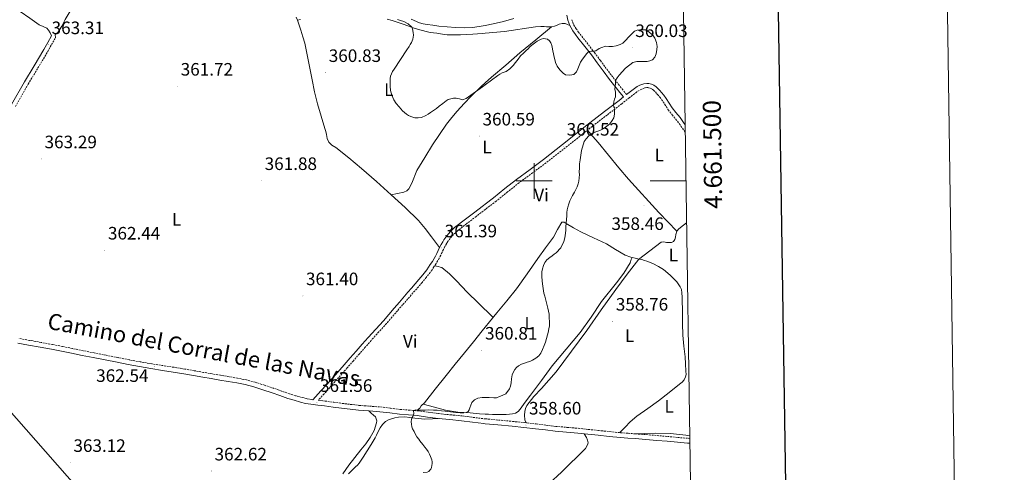
# Model space of a CAD drawing. Units: metres. Extents: x 600764 to 605262, y 4659362 to 4662397.
# Drawn here: x 604714 to 605262, y 4661338 to 4661590 of the extents above; entities that cross this region are included whole.
import ezdxf
from ezdxf.enums import TextEntityAlignment as Align

# ---------------------------------------------------------------- set-up
doc = ezdxf.new("R2010")
doc.units = ezdxf.units.M
doc.header["$MEASUREMENT"] = 0
doc.linetypes.add('TRAZOSX2', pattern=[1.5, 1, -0.5])
for name, color, linetype, lineweight in [('Carátula', 7, 'Continuous', 5), ('Level 21', 19, 'Continuous', 0), ('Level 34', 2, 'Continuous', 0), ('Level 36', 19, 'Continuous', 40), ('Level 37', 92, 'Continuous', 0), ('Level 41', 19, 'Continuous', 0), ('Level 44', 1, 'Continuous', 0), ('Level 5', 36, 'Continuous', 0), ('Level 61', 19, 'Continuous', 0), ('Level 63', 7, 'Continuous', 0), ('Level 7', 1, 'Continuous', 0)]:
    doc.layers.add(name, color=color, linetype=linetype, lineweight=lineweight)
doc.styles.add('Arial', font='ARIAL.TTF', dxfattribs={"height": 0.2})

# ---------------------------------------------------------------- blocks, each defined once
blk = doc.blocks.new('5PATER')
at = {"layer": 'Carátula', "linetype": 'Continuous', "lineweight": 5}
h = blk.add_hatch(color=250, dxfattribs=at)
edge = h.paths.add_edge_path()
edge.add_ellipse((0, 0), major_axis=(-1.33, -1.34), ratio=0.999422, start_angle=0, end_angle=360)

msp = doc.modelspace()

# ---------------------------------------------------------------- linework, layer by layer
at = {"layer": 'Level 21', "color": 19, "linetype": 'Continuous', "lineweight": 0}
for points in [[(605049.86, 4661546.84, 359.61), (605047.8, 4661549.41, 359.77), (605045.73, 4661551.99, 359.93), (605042.08, 4661556.65, 360.06), (605038.5, 4661561.36, 360.01), (605035.2, 4661565.82, 359.92), (605031.92, 4661570.24, 359.84), (605028.22, 4661574.99, 359.77), (605024.47, 4661579.78, 359.71), (605023.06, 4661581.68, 359.68), (605021.69, 4661583.62, 359.65), (605020.62, 4661585.28, 359.55), (605019.88, 4661586.63, 359.47), (605018.87, 4661589.56, 359.32), (605018.27, 4661592.45, 359.18)], [(604643, 4661416.36, 364.63), (604644.28, 4661420.86, 364.86), (604645.94, 4661426.71, 364.89), (604648.2, 4661432.34, 364.9), (604650.93, 4661437.8, 364.88), (604655.25, 4661446.9, 364.79), (604659.62, 4661455.98, 364.72), (604665.32, 4661467.32, 364.73), (604671.22, 4661478.57, 364.75), (604675.25, 4661485.75, 364.78), (604679.49, 4661492.81, 364.8), (604683.13, 4661498.24, 364.65), (604686.71, 4661503.71, 364.44), (604694.38, 4661516.87, 364.13), (604701.96, 4661530.09, 363.84), (604709.06, 4661542.66, 363.61), (604716.18, 4661555.21, 363.45), (604721.65, 4661564.26, 363.4), (604727.05, 4661573.35, 363.42), (604729.17, 4661577.18, 363.44), (604731.29, 4661581, 363.47)], [(605051.56, 4661548.2, 359.61), (605055.88, 4661551.6, 359.41), (605057.44, 4661552.6, 359.4), (605059, 4661553.37, 359.26), (605061.17, 4661554.19, 359.21), (605062.78, 4661554.42, 359.16), (605063.9, 4661554.39, 359.15), (605065.43, 4661554.06, 359.14), (605066.77, 4661553.43, 359.12), (605068.08, 4661552.45, 359.13), (605069.01, 4661551.56, 359.13), (605070.01, 4661550.39, 359.13), (605070.91, 4661549.36, 359.13), (605072.23, 4661547.77, 359.13), (605073.57, 4661546.07, 359.13), (605075.29, 4661543.32, 359), (605076.85, 4661540.8, 358.8), (605079.01, 4661538.15, 358.63), (605081.3, 4661535.31, 358.49), (605083.25, 4661532.6, 358.46), (605084.15, 4661531.36, 358.46)], [(604876.87, 4661378.1, 361.67), (604881.32, 4661382.96, 361.68), (604884.57, 4661386.56, 361.68), (604889.41, 4661392.01, 361.68), (604894.21, 4661397.5, 361.66), (604897.59, 4661401.36, 361.64), (604900.96, 4661405.21, 361.62), (604904.25, 4661408.98, 361.6), (604907.55, 4661412.76, 361.58), (604911.84, 4661417.44, 361.64), (604916.07, 4661422.06, 361.73), (604919.07, 4661425.6, 361.75), (604922.11, 4661429.2, 361.73), (604924.98, 4661432.48, 361.68), (604927.83, 4661435.75, 361.62), (604929.8, 4661438.01, 361.57), (604931.77, 4661440.27, 361.52), (604933.83, 4661442.65, 361.52), (604935.87, 4661445.03, 361.56), (604938.13, 4661447.72, 361.62), (604940.26, 4661450.46, 361.69), (604941.25, 4661451.88, 361.71), (604942.23, 4661453.37, 361.72), (604943.4, 4661455.19, 361.69), (604944.37, 4661456.85, 361.63), (604945.16, 4661458.09, 361.59), (604945.87, 4661459.61, 361.59), (604946.62, 4661461.22, 361.53), (604947.39, 4661462.89, 361.44), (604948.29, 4661464.62, 361.33), (604949.12, 4661466.1, 361.25), (604949.81, 4661467.28, 361.25), (604951.43, 4661469.51, 361.23), (604953.49, 4661471.89, 361.29), (604955.78, 4661474.01, 361.36), (604961.06, 4661478.12, 361.41), (604966.29, 4661482.14, 361.38), (604971.88, 4661486.41, 361.26), (604972.86, 4661487.16, 361.23), (604977.45, 4661490.67, 361.11), (604983.8, 4661495.73, 360.91), (604990.2, 4661500.84, 360.72), (604997.76, 4661506.45, 360.58), (605005.26, 4661512.02, 360.46), (605012.36, 4661517.54, 360.29), (605019.44, 4661523.1, 360.11), (605025.22, 4661527.74, 360.18), (605031.03, 4661532.38, 360.25), (605039.2, 4661538.66, 360.07), (605047.36, 4661544.89, 359.8), (605049.86, 4661546.84, 359.61)], [(604712.5, 4661409.65, 363.76), (604718.53, 4661408.53, 363.63), (604724.94, 4661407.4, 363.59), (604731.34, 4661406.22, 363.55), (604736.86, 4661405.12, 363.44), (604742.37, 4661404, 363.34), (604748.41, 4661402.78, 363.25), (604754.46, 4661401.55, 363.16), (604761.14, 4661400.23, 363.06), (604767.83, 4661398.93, 362.96), (604774.03, 4661397.72, 362.88), (604780.23, 4661396.54, 362.81), (604786.63, 4661395.45, 362.77), (604793.03, 4661394.43, 362.72), (604799.01, 4661393.51, 362.69), (604804.98, 4661392.55, 362.65), (604810.26, 4661391.63, 362.58), (604815.53, 4661390.69, 362.48), (604820.24, 4661389.88, 362.39), (604824.95, 4661389.06, 362.3), (604829.67, 4661388.26, 362.31), (604834.39, 4661387.46, 362.34), (604839.19, 4661386.51, 362.29), (604843.93, 4661385.26, 362.23), (604849.03, 4661383.65, 362.15), (604854.08, 4661381.94, 362.06), (604858.5, 4661380.38, 361.96), (604862.93, 4661378.84, 361.87), (604866.39, 4661377.76, 361.84), (604869.9, 4661376.79, 361.81), (604872.81, 4661376.06, 361.76), (604875.76, 4661375.52, 361.72), (604879.51, 4661375.09, 361.67), (604883.27, 4661374.66, 361.6), (604888.04, 4661374.01, 361.48), (604902.27, 4661372.26, 360.81), (604908.23, 4661371.82, 360.72), (604914.19, 4661371.36, 360.63), (604919.65, 4661370.74, 360.54), (604925.1, 4661370.04, 360.43), (604930.01, 4661369.64, 360.29), (604934.91, 4661369.21, 360.14), (604940.73, 4661368.44, 360.01), (604946.55, 4661367.66, 359.9), (604953.05, 4661367.01, 359.8), (604959.56, 4661366.35, 359.7), (604965.75, 4661365.58, 359.56), (604971.95, 4661364.82, 359.38), (604972.86, 4661364.73, 359.36), (604979.88, 4661364.07, 359.14), (604987.82, 4661363.32, 358.89), (604994.3, 4661362.64, 358.69), (605000.79, 4661361.93, 358.5)], [(605000.79, 4661361.93, 358.5), (605006.31, 4661361.24, 358.39), (605011.85, 4661360.57, 358.29), (605018.09, 4661360.01, 358.16), (605024.34, 4661359.46, 358.03), (605030.02, 4661358.86, 357.85), (605035.7, 4661358.27, 357.6), (605041.89, 4661357.62, 357.13), (605048.08, 4661357, 356.74), (605052.21, 4661356.68, 356.67), (605056.34, 4661356.4, 356.6), (605062.33, 4661355.94, 356.49), (605068.31, 4661355.45, 356.36), (605074.06, 4661354.92, 356.21), (605079.81, 4661354.37, 356.06), (605085.52, 4661353.93, 355.92), (605086.79, 4661353.8, 355.89)]]:
    msp.add_polyline3d(points, dxfattribs=at)
at = {"layer": 'Level 21', "color": 19, "linetype": 'TRAZOSX2', "lineweight": 0}
for points in [[(605051.56, 4661548.2, 359.61), (605049.5, 4661550.77, 359.77), (605047.43, 4661553.34, 359.93), (605043.81, 4661557.98, 360.06), (605040.24, 4661562.66, 360.01), (605036.94, 4661567.11, 359.92), (605033.65, 4661571.56, 359.84), (605029.93, 4661576.33, 359.77), (605026.2, 4661581.09, 359.71), (605024.83, 4661582.95, 359.68), (605023.5, 4661584.83, 359.65), (605022.49, 4661586.39, 359.55), (605021.88, 4661587.51, 359.47), (605020.97, 4661590.14, 359.32)], [(604711.17, 4661541.46, 363.61), (604718.27, 4661553.99, 363.45), (604723.73, 4661563.02, 363.4), (604729.15, 4661572.15, 363.42), (604731.29, 4661576, 363.44), (604733.41, 4661579.83, 363.47)], [(605084.21, 4661527.28, 358.42), (605083.24, 4661528.57, 358.46), (605081.32, 4661531.22, 358.46), (605079.42, 4661533.88, 358.49), (605077.17, 4661536.65, 358.63), (605074.92, 4661539.42, 358.8), (605073.28, 4661542.07, 359), (605071.63, 4661544.7, 359.13), (605070.39, 4661546.28, 359.13), (605069.11, 4661547.82, 359.13), (605068.21, 4661548.84, 359.13), (605067.29, 4661549.93, 359.13), (605066.55, 4661550.64, 359.13), (605065.54, 4661551.39, 359.12), (605064.67, 4661551.8, 359.14), (605063.61, 4661552.02, 359.15), (605062.91, 4661552.05, 359.16), (605061.77, 4661551.88, 359.21), (605059.95, 4661551.19, 359.26), (605058.61, 4661550.53, 359.4), (605057.25, 4661549.66, 359.41), (605053.03, 4661546.34, 359.61), (605048.81, 4661543.01, 359.8), (605040.64, 4661536.78, 360.07), (605032.5, 4661530.51, 360.25), (605026.7, 4661525.89, 360.18), (605020.92, 4661521.25, 360.11), (605013.82, 4661515.67, 360.29), (605006.69, 4661510.13, 360.46), (604999.17, 4661504.55, 360.58), (604991.65, 4661498.96, 360.72), (604985.28, 4661493.88, 360.91), (604978.91, 4661488.8, 361.11), (604973.32, 4661484.53, 361.26), (604972.86, 4661484.18, 361.27), (604967.73, 4661480.26, 361.38), (604962.51, 4661476.24, 361.41), (604957.32, 4661472.2, 361.36), (604955.19, 4661470.24, 361.29), (604953.29, 4661468.04, 361.23), (604951.8, 4661465.99, 361.25), (604951.18, 4661464.92, 361.25), (604950.38, 4661463.5, 361.33), (604949.52, 4661461.84, 361.44), (604948.77, 4661460.22, 361.53), (604948.02, 4661458.61, 361.59), (604947.25, 4661456.95, 361.59), (604946.39, 4661455.61, 361.63), (604945.42, 4661453.95, 361.69), (604944.22, 4661452.08, 361.72), (604943.21, 4661450.55, 361.71), (604942.17, 4661449.06, 361.69), (604939.98, 4661446.23, 361.62), (604937.68, 4661443.49, 361.56), (604935.62, 4661441.1, 361.52), (604933.56, 4661438.72, 361.52), (604931.59, 4661436.46, 361.57), (604929.62, 4661434.19, 361.62), (604926.76, 4661430.92, 361.68), (604923.91, 4661427.65, 361.73), (604920.88, 4661424.07, 361.75), (604917.85, 4661420.5, 361.73), (604913.58, 4661415.84, 361.64), (604909.32, 4661411.18, 361.58), (604906.03, 4661407.42, 361.6), (604902.75, 4661403.65, 361.62), (604899.37, 4661399.79, 361.64), (604895.99, 4661395.94, 361.66), (604891.18, 4661390.44, 361.68), (604886.34, 4661384.98, 361.68), (604883.08, 4661381.37, 361.68), (604879.82, 4661377.76, 361.67), (604883.6, 4661377.34, 361.6), (604888.41, 4661376.67, 361.48), (604893.18, 4661376.02, 361.36), (604902.47, 4661374.95, 360.81), (604908.43, 4661374.5, 360.72), (604914.45, 4661374.04, 360.63), (604919.97, 4661373.41, 360.54), (604925.38, 4661372.72, 360.43), (604930.23, 4661372.32, 360.29), (604935.21, 4661371.89, 360.14), (604941.09, 4661371.11, 360.01), (604946.86, 4661370.34, 359.9), (604953.32, 4661369.69, 359.8), (604959.86, 4661369.03, 359.7), (604966.08, 4661368.25, 359.56), (604972.23, 4661367.5, 359.38), (604972.86, 4661367.44, 359.36), (604980.13, 4661366.75, 359.14), (604988.08, 4661366, 358.89), (604994.59, 4661365.32, 358.69), (605001.1, 4661364.6, 358.5), (605006.64, 4661363.91, 358.39), (605012.13, 4661363.25, 358.29), (605018.33, 4661362.69, 358.16), (605024.6, 4661362.14, 358.03), (605030.3, 4661361.54, 357.85), (605035.98, 4661360.94, 357.6), (605042.16, 4661360.3, 357.13), (605048.31, 4661359.69, 356.74)], [(604876.87, 4661378.1, 361.67), (604876.16, 4661378.18, 361.72), (604873.38, 4661378.7, 361.76), (604870.58, 4661379.4, 361.81), (604867.15, 4661380.34, 361.84), (604863.77, 4661381.39, 361.87), (604859.39, 4661382.92, 361.96), (604854.96, 4661384.48, 362.06), (604849.86, 4661386.2, 362.15), (604844.68, 4661387.84, 362.23), (604839.8, 4661389.13, 362.29), (604834.87, 4661390.11, 362.34), (604830.12, 4661390.92, 362.31), (604825.4, 4661391.72, 362.3), (604820.7, 4661392.53, 362.39), (604815.99, 4661393.34, 362.48), (604810.72, 4661394.28, 362.58), (604805.43, 4661395.21, 362.65), (604799.43, 4661396.16, 362.69), (604793.45, 4661397.09, 362.72), (604787.06, 4661398.11, 362.77), (604780.71, 4661399.19, 362.81), (604774.53, 4661400.36, 362.88), (604768.34, 4661401.57, 362.96), (604761.66, 4661402.87, 363.06), (604754.99, 4661404.19, 363.16), (604748.95, 4661405.41, 363.25), (604742.9, 4661406.64, 363.34), (604737.39, 4661407.76, 363.44), (604731.85, 4661408.86, 363.55), (604725.42, 4661410.05, 363.59), (604719.01, 4661411.18, 363.63), (604712.99, 4661412.3, 363.76)], [(605048.31, 4661359.69, 356.74), (605052.41, 4661359.37, 356.67), (605056.54, 4661359.08, 356.6), (605062.54, 4661358.63, 356.49), (605068.55, 4661358.13, 356.36), (605074.32, 4661357.6, 356.21), (605080.04, 4661357.05, 356.06), (605085.76, 4661356.61, 355.92), (605086.75, 4661356.51, 355.89)]]:
    msp.add_polyline3d(points, dxfattribs=at)
at = {"layer": 'Level 34', "color": 19, "linetype": 'Continuous', "lineweight": 13, "ltscale": 0.5}
msp.add_polyline3d([(604064.15, 4662117.22, 366.22), (604269.51, 4661873.44, 367.27), (604649.81, 4661438.09, 364.88), (604913.35, 4661138.01, 356.4), (605092.08, 4660997.97, 360.86)], dxfattribs=at)
at = {"layer": 'Level 36', "color": 92, "linetype": 'Continuous', "lineweight": 0}
for points in [[(604770.38, 4661626.69, 362.29), (604768.01, 4661626, 362.51), (604765.64, 4661625.31, 362.73), (604763.61, 4661624.23, 362.85), (604761.18, 4661621.56, 362.81), (604758.97, 4661618.6, 362.75), (604753.68, 4661612.43, 362.8), (604748.77, 4661605.99, 362.86), (604743.76, 4661598.06, 363), (604738.93, 4661590.03, 363.15), (604736.95, 4661586.35, 363.17), (604734.82, 4661582.73, 363.18), (604734.1, 4661582.19, 363.2), (604733.25, 4661581.71, 363.23), (604733.41, 4661579.83, 363.47)], [(604731.29, 4661581, 363.47), (604730.48, 4661582.58, 363.5), (604729.67, 4661584.15, 363.53), (604728.71, 4661585.18, 363.56), (604726.6, 4661586.08, 363.6), (604724.47, 4661586.99, 363.64), (604719.18, 4661590.75, 363.68), (604713.8, 4661594.41, 363.69), (604710.51, 4661596.28, 363.72)], [(604867.46, 4661591.37, 361.15), (604868.31, 4661589.69, 361.04), (604869.94, 4661590.06, 360.81)], [(604918.21, 4661590.17, 360.48), (604921, 4661589.53, 360.48), (604927.67, 4661587.21, 360.27), (604932.76, 4661585.4, 360.24), (604935.72, 4661584.42, 360.2), (604942.12, 4661582.82, 359.82), (604945.93, 4661582.31, 359.82), (604949.08, 4661581.86, 359.68), (604951.65, 4661581.5, 359.55), (604955.88, 4661581.45, 359.55), (604958.98, 4661581.45, 359.55), (604962.45, 4661581.62, 359.55), (604965.88, 4661581.8, 359.6), (604971.05, 4661582.2, 359.58), (604972.86, 4661582.36, 359.57), (604983.54, 4661583.3, 359.53), (605000.76, 4661585.96, 359.56), (605003.86, 4661586.15, 359.56), (605005.56, 4661586.06, 359.56), (605007.01, 4661585.96, 359.58), (605009.8, 4661585.98, 359.64), (605011.45, 4661586.34, 359.61), (605012.81, 4661586.84, 359.68), (605014.05, 4661587.32, 359.68), (605015.7, 4661587.86, 359.68), (605017.3, 4661587.82, 359.61), (605019.88, 4661586.63, 359.47)], [(604988.66, 4661590.49, 358.46), (604982.97, 4661588.97, 358.53), (604977.24, 4661587.61, 358.6), (604972.86, 4661586.68, 358.64), (604971.64, 4661586.42, 358.65), (604965.99, 4661585.61, 358.67), (604961.16, 4661585.44, 358.66), (604956.33, 4661585.62, 358.65), (604951.67, 4661585.93, 358.65), (604947.03, 4661586.36, 358.65), (604943.71, 4661586.79, 358.65), (604940.39, 4661587.29, 358.67), (604938.32, 4661587.67, 358.72), (604936.26, 4661588.15, 358.78), (604931.62, 4661590.11, 358.88)], [(604947.39, 4661462.89, 361.44), (604945.16, 4661465.92, 361.46), (604942.92, 4661468.95, 361.48), (604939.45, 4661473.56, 361.52), (604935.7, 4661477.94, 361.56), (604928.21, 4661485.24, 361.58), (604920.47, 4661492.25, 361.55), (604912.23, 4661499.68, 361.45), (604903.93, 4661507.05, 361.34), (604896.87, 4661512.96, 361.31), (604889.62, 4661518.63, 361.36), (604887.4, 4661520.04, 361.5), (604885.67, 4661521.61, 361.5), (604884.87, 4661523.74, 361.53), (604884.45, 4661525.88, 361.61), (604884, 4661527.58, 361.64), (604883.53, 4661529.27, 361.66), (604881.4, 4661536.15, 361.74), (604879.37, 4661543.05, 361.77), (604877.8, 4661549.7, 361.63), (604876.37, 4661556.39, 361.45), (604874.43, 4661566.59, 361.4), (604872.26, 4661576.74, 361.39), (604871.23, 4661580.38, 361.5), (604870.1, 4661583.98, 361.47), (604869.21, 4661586.83, 361.25), (604868.31, 4661589.69, 361.04)], [(605009.8, 4661585.98, 359.64), (605000.98, 4661578.68, 359.7), (604992.17, 4661571.38, 359.76), (604984.23, 4661564.64, 359.75), (604976.37, 4661557.8, 359.76), (604972.86, 4661554.66, 359.93), (604970.56, 4661552.6, 360.05), (604964.9, 4661547.21, 360.36), (604961.01, 4661543.12, 360.44), (604957.25, 4661538.89, 360.51), (604954.19, 4661535.35, 360.56), (604951.27, 4661531.69, 360.62), (604947.27, 4661526, 360.74), (604943.51, 4661520.15, 360.86), (604939.11, 4661513.02, 360.95), (604934.73, 4661505.88, 361.05), (604931.94, 4661498.73, 361.24), (604930.26, 4661495.57, 361.34), (604929.08, 4661494.46, 361.38), (604927.56, 4661493.82, 361.42), (604924.01, 4661493.03, 361.48), (604920.47, 4661492.25, 361.55)], [(605079.45, 4661472.02, 358.46), (605074.51, 4661477.27, 358.56), (605069.57, 4661482.52, 358.67), (605063.87, 4661488.65, 358.75), (605058.21, 4661494.82, 358.81), (605052.65, 4661501.05, 358.96), (605047.19, 4661507.37, 359.15), (605041.44, 4661514.38, 359.49), (605035.67, 4661521.37, 359.74), (605032.68, 4661524.82, 359.75), (605029.69, 4661528.28, 359.76)], [(605062.9, 4661455.29, 358.81), (605061.44, 4661455.77, 358.82), (605059.96, 4661456.17, 358.84), (605058.51, 4661456.47, 358.89), (605057.06, 4661456.76, 358.94), (605053.85, 4661457.59, 359.05), (605050.73, 4661458.71, 359.15), (605045.46, 4661461.82, 359.3), (605040.29, 4661465.06, 359.42), (605033.21, 4661468.32, 359.48), (605026.13, 4661471.62, 359.52), (605021.98, 4661473.94, 359.76), (605017.91, 4661476.38, 359.96), (605016.87, 4661477.14, 359.95), (605015.56, 4661477.14, 359.95), (605013.14, 4661472.96, 360.12), (605010.92, 4661468.71, 360.28), (605006.46, 4661462.75, 360.31), (605002.04, 4661456.76, 360.33), (604996.26, 4661448.28, 360.46), (604990.28, 4661439.94, 360.59), (604984.77, 4661433.2, 360.64), (604979.24, 4661426.49, 360.68), (604975.21, 4661421.51, 360.8), (604972.86, 4661418.59, 360.86), (604971.19, 4661416.52, 360.91), (604966.25, 4661410.39, 360.96), (604961.3, 4661404.26, 360.97), (604956.16, 4661397.88, 360.94), (604951.03, 4661391.5, 360.91), (604944.99, 4661383.91, 360.89), (604938.97, 4661376.31, 360.88), (604937.19, 4661374.65, 360.92), (604936.36, 4661373.42, 360.89), (604935.59, 4661372.79, 360.89), (604934.76, 4661371.93, 361.18)], [(605058.16, 4661456.27, 359.08), (605064.5, 4661461.08, 358.98), (605070.84, 4661465.9, 358.88), (605072.2, 4661466.02, 358.79), (605073.7, 4661465.69, 358.67), (605075.11, 4661465.64, 358.57), (605076.52, 4661465.69, 358.49), (605077.72, 4661466.23, 358.48), (605078.5, 4661467.32, 358.48), (605078.78, 4661468.74, 358.48), (605078.97, 4661470.17, 358.48), (605079.46, 4661472.06, 358.52), (605080.61, 4661473.32, 358.68), (605083.25, 4661475.41, 358.86), (605084.96, 4661476.74, 358.89)], [(604938.22, 4661375.61, 361.18), (604944.48, 4661373.97, 360.79), (604950.74, 4661372.33, 360.4), (604957.55, 4661371.22, 360.24), (604964.47, 4661370.7, 360.25), (604969.55, 4661370.28, 360.19), (604972.86, 4661370.09, 360.15), (604974.63, 4661369.99, 360.12), (604976.94, 4661369.93, 360.09), (604979.25, 4661369.88, 360.04), (604981.64, 4661369.85, 360.03), (604983.08, 4661369.87, 360), (604984.52, 4661369.93, 359.96), (604986.3, 4661370.05, 359.92), (604988.09, 4661370.22, 359.88), (604989.61, 4661370.54, 359.88), (604991.07, 4661371.52, 359.88), (604992.23, 4661372.84, 359.87), (604995.13, 4661376.78, 359.88), (604998.02, 4661380.71, 359.88), (605004.07, 4661388.82, 359.88), (605010.13, 4661396.92, 359.87), (605017.97, 4661406.22, 359.82), (605025.77, 4661415.54, 359.72), (605031.76, 4661424.16, 359.61), (605037.62, 4661432.86, 359.48), (605046.01, 4661443.31, 359.34), (605050.1, 4661448.61, 359.28), (605053.53, 4661454.34, 359.24), (605054.18, 4661456.26, 359.26), (605054.6, 4661457.4, 359.28)], [(605058.34, 4661456.5, 359.28), (605051.92, 4661447.98, 359.21), (605045.49, 4661439.45, 359.15), (605037.38, 4661428.11, 359.09), (605029.4, 4661416.66, 359.08), (605020.93, 4661405.09, 359.14), (605012.34, 4661393.61, 359.2), (605004.1, 4661384.41, 359.21), (604999.87, 4661379.84, 359.21), (604996.02, 4661374.82, 359.21), (604995.31, 4661373.19, 359.21), (604994.93, 4661371.43, 359.21), (604994.71, 4661369.45, 359.18), (604994.95, 4661366.86, 359.2), (604995.65, 4661365.2, 359.28)], [(605047.77, 4661359.74, 356.68), (605050.67, 4661362.72, 356.94), (605053.57, 4661365.69, 357.2), (605057.25, 4661368.92, 357.41), (605063.35, 4661373.12, 357.5), (605069.4, 4661377.38, 357.53), (605075.22, 4661382.11, 357.58), (605081.05, 4661386.84, 357.64), (605082.49, 4661387.94, 357.71), (605083.69, 4661389.14, 357.72), (605084.36, 4661390.79, 357.74), (605084.73, 4661392.2, 357.74), (605084.53, 4661393.99, 357.71), (605084.32, 4661398, 357.71), (605084.09, 4661402.01, 357.76), (605083.37, 4661407.99, 357.9), (605082.79, 4661413.98, 358.04), (605082.71, 4661420.54, 358.14), (605082.66, 4661427.1, 358.25), (605082.62, 4661429.47, 358.3), (605082.57, 4661431.85, 358.35), (605082.5, 4661433.52, 358.38), (605082.42, 4661435.19, 358.41), (605082.33, 4661437.7, 358.4), (605082.07, 4661439.43, 358.37), (605081.38, 4661441.08, 358.35), (605079.49, 4661443.73, 358.33), (605077.3, 4661446.07, 358.33), (605075.96, 4661447.39, 358.36), (605074.57, 4661448.63, 358.41), (605072.04, 4661450.58, 358.53), (605069.35, 4661452.31, 358.65), (605066.19, 4661453.95, 358.74), (605062.9, 4661455.29, 358.81)], [(604977.2, 4661423.97, 360.68), (604973.11, 4661427.93, 361.01), (604972.86, 4661428.17, 361.03), (604969.01, 4661431.9, 361.34), (604962.85, 4661438.08, 361.5), (604956.74, 4661444.33, 361.42), (604952.97, 4661448.33, 361.43), (604948.65, 4661451.7, 361.44), (604947.8, 4661451.93, 361.42), (604946.73, 4661452.26, 361.42), (604944.6, 4661452.68, 361.42)], [(604908.06, 4661371.83, 361.4), (604909.35, 4661370.65, 361.22), (604910.65, 4661369.46, 361.04), (604911.65, 4661368.54, 361.07), (604912.12, 4661367.45, 361.15), (604912.36, 4661366.26, 361.16), (604912.25, 4661365.16, 361.16), (604910.88, 4661360.9, 361.26), (604908.81, 4661357, 361.36), (604906.24, 4661353.5, 361.26), (604903.62, 4661350.07, 361.18), (604900.25, 4661345.83, 361.29), (604896.93, 4661341.54, 361.4), (604893.55, 4661336.83, 361.47)], [(604896.68, 4661336.7, 360.59), (604897.68, 4661337.8, 360.59), (604898.69, 4661338.9, 360.59), (604899.65, 4661339.84, 360.61), (604900.65, 4661340.74, 360.64), (604901.66, 4661341.7, 360.66), (604902.6, 4661342.71, 360.67), (604904.93, 4661346.08, 360.6), (604907.09, 4661349.56, 360.49), (604909.38, 4661353.13, 360.43), (604911.57, 4661356.76, 360.44), (604912.34, 4661358.4, 360.48), (604913.05, 4661360.06, 360.52), (604914.25, 4661362.39, 360.59), (604915.65, 4661364.31, 360.62), (604917.19, 4661365.96, 360.8), (604919.01, 4661366.9, 360.84), (604920.65, 4661367.42, 360.68), (604922.53, 4661367.98, 360.56), (604924.44, 4661368.41, 360.46), (604928.13, 4661368.54, 360.33), (604933.68, 4661367.8, 360.19), (604939.24, 4661367.32, 360.2), (604943.37, 4661367.44, 360.28), (604947.51, 4661367.57, 360.36)], [(604942.19, 4661272.45, 358.49), (604957.99, 4661286.26, 358.43), (604972.86, 4661299.26, 358.37), (604973.8, 4661300.07, 358.36), (604987.77, 4661312.53, 358.42), (605001.64, 4661325.1, 358.54), (605015.33, 4661337.72, 358.25), (605028.61, 4661350.89, 357.95), (605029.75, 4661352.98, 358.17), (605030.07, 4661354.1, 358.16), (605029.79, 4661355.58, 358), (605029.14, 4661356.98, 357.92), (605027.92, 4661359.08, 358.01)], [(605086.73, 4661358.02, 355.89), (605084.53, 4661358.3, 355.93), (605076.01, 4661359.23, 356.31), (605067.45, 4661359.5, 356.6), (605061.47, 4661359.32, 356.64), (605055.5, 4661359.15, 356.68)]]:
    msp.add_polyline3d(points, dxfattribs=at)
at = {"layer": 'Level 5', "color": 36, "linetype": 'Continuous', "lineweight": 0}
for points in [[(604924, 4661589.96, 360.01), (604925.71, 4661589.47, 360.01), (604927.4, 4661588.92, 360.01), (604929.85, 4661587.68, 360.01), (604931.88, 4661585.71, 360.01), (604932.29, 4661584.74, 360.01), (604932.64, 4661582.78, 360.01), (604932.84, 4661581.25, 360.01), (604932.56, 4661579.13, 360.01), (604931.77, 4661577.19, 360.01), (604931.07, 4661576.04, 360.01), (604930.37, 4661574.91, 360.01), (604929.16, 4661573.02, 360.01), (604925.6, 4661567.64, 360.01), (604922.01, 4661562.27, 360.01), (604921.25, 4661561.04, 360.01), (604920.58, 4661559.75, 360.01), (604920.12, 4661558.44, 360.01), (604919.91, 4661557.07, 360.01), (604919.8, 4661554.98, 360.01), (604919.83, 4661552.88, 360.01), (604920.05, 4661550.5, 360.01), (604920.41, 4661549.19, 360.01), (604920.86, 4661547.9, 360.01), (604921.34, 4661546.58, 360.01), (604921.93, 4661545.32, 360.01), (604923.3, 4661543.24, 360.01), (604924.83, 4661541.3, 360.01), (604925.76, 4661540.2, 360.01), (604926.73, 4661539.13, 360.01), (604927.82, 4661538.1, 360.01), (604929, 4661537.19, 360.01), (604930.15, 4661536.52, 360.01), (604931.37, 4661535.96, 360.01), (604933.67, 4661535.27, 360.01), (604935.54, 4661535.14, 360.01), (604937.4, 4661535.46, 360.01), (604939.73, 4661536.49, 360.01), (604941.05, 4661537.29, 360.01), (604942.34, 4661538.12, 360.01), (604944, 4661539.22, 360.01), (604945.62, 4661540.38, 360.01), (604947.19, 4661541.62, 360.01), (604949.12, 4661543.18, 360.01), (604951.05, 4661544.73, 360.01), (604952.25, 4661545.39, 360.01), (604953.6, 4661545.79, 360.01), (604955.09, 4661546.08, 360.01), (604956.59, 4661546.15, 360.01), (604958.48, 4661545.87, 360.01), (604960.17, 4661545.29, 360.01), (604962.29, 4661545.96, 360.01), (604971.33, 4661552.46, 360.01), (604972.86, 4661553.6, 360.01), (604979.88, 4661558.83, 360.01), (604981.03, 4661559.54, 360.01), (604982.22, 4661560.2, 360.01), (604984.49, 4661561.11, 360.01), (604986.57, 4661562.52, 360.01), (604988.29, 4661564.33, 360.01), (604989.71, 4661566.09, 360.01), (604991.11, 4661567.87, 360.01), (604992.54, 4661569.84, 360.01), (604994.06, 4661571.28, 360.01)], [(604994.06, 4661571.28, 360.01), (604995.61, 4661572.7, 360.01), (604996.64, 4661573.7, 360.01), (604997.68, 4661574.7, 360.01), (604998.7, 4661575.64, 360.01), (605001.72, 4661577.94, 360.01), (605003.92, 4661579.09, 360.01), (605005.28, 4661579.48, 360.01), (605007.46, 4661579.01, 360.01), (605008.63, 4661578.03, 360.01), (605009.37, 4661576.96, 360.01), (605009.91, 4661575.47, 360.01), (605010.25, 4661573.74, 360.01), (605010.52, 4661572.42, 360.01), (605010.79, 4661571.09, 360.01), (605011.07, 4661569.75, 360.01), (605011.35, 4661568.4, 360.01), (605011.96, 4661566.13, 360.01), (605012.87, 4661564.04, 360.01), (605014.34, 4661561.92, 360.01), (605016.17, 4661560.04, 360.01), (605017.49, 4661559.23, 360.01), (605019.91, 4661558.97, 360.01), (605022.11, 4661559.42, 360.01), (605023.73, 4661560.86, 360.01), (605024.47, 4661562.44, 360.01), (605025.17, 4661564.37, 360.01), (605025.96, 4661566.26, 360.01), (605027.06, 4661567.93, 360.01), (605028.28, 4661569.52, 360.01), (605029.25, 4661570.9, 360.01), (605030.46, 4661572.12, 360.01), (605031.78, 4661572.35, 360.01), (605033.16, 4661572.29, 360.01), (605034.43, 4661572.61, 360.01), (605036.24, 4661573.76, 360.01), (605037.8, 4661574.49, 360.01), (605039.73, 4661575.08, 360.01), (605041.57, 4661575.02, 360.01), (605043.61, 4661575, 360.01), (605045.8, 4661575.37, 360.01), (605047.93, 4661576.12, 360.01), (605049.45, 4661576.91, 360.01), (605051.26, 4661578.6, 360.01), (605052.39, 4661579.97, 360.01), (605053.65, 4661581.22, 360.01), (605054.76, 4661582.32, 360.01), (605055.87, 4661583.42, 360.01), (605057.45, 4661584.1, 360.01), (605058.87, 4661584.34, 360.01), (605062.3, 4661584.28, 360.01), (605064.2, 4661583.02, 360.01), (605066.14, 4661581.28, 360.01), (605067.19, 4661579.6, 360.01), (605068.15, 4661577.18, 360.01), (605068.52, 4661574.95, 360.01), (605068.39, 4661573.2, 360.01), (605068.05, 4661570.89, 360.01), (605067.25, 4661569.06, 360.01), (605065.97, 4661567.53, 360.01), (605064.51, 4661566.96, 360.01), (605062.95, 4661566.66, 360.01), (605060.92, 4661566.62, 360.01), (605058.92, 4661566.67, 360.01), (605057.33, 4661566.63, 360.01), (605055.03, 4661565.98, 360.01), (605050.95, 4661562.85, 360.01), (605047.49, 4661559.04, 360.01), (605046.21, 4661557.58, 360.01), (605045.4, 4661555.93, 360.01), (605045.29, 4661554.04, 360.01), (605045.17, 4661552.93, 360.01), (605045, 4661551.27, 360.01), (605045.29, 4661549.59, 360.01), (605045.44, 4661548.22, 360.01), (605045.29, 4661546.84, 360.01), (605044.89, 4661545.55, 360.01), (605044.53, 4661544.04, 360.01), (605044.27, 4661542.53, 360.01), (605044.42, 4661541.41, 360.01), (605044.77, 4661540.77, 360.01), (605044.92, 4661540.11, 360.01), (605044.9, 4661539.39, 360.01), (605044.74, 4661537.31, 360.01), (605044.39, 4661535.24, 360.01), (605043.58, 4661533.66, 360.01), (605042.26, 4661531.92, 360.01), (605041.32, 4661531.05, 360.01), (605039.76, 4661530.02, 360.01), (605038.13, 4661528.96, 360.01), (605036.57, 4661528.23, 360.01), (605034.95, 4661527.62, 360.01), (605032.62, 4661526.58, 360.01), (605030.51, 4661525.08, 360.01), (605029.01, 4661523.48, 360.01), (605027.99, 4661522.04, 360.01), (605026.37, 4661516.99, 360.01), (605025.61, 4661511.79, 360.01), (605025.41, 4661509.64, 360.01), (605025.29, 4661507.33, 360.01), (605025.22, 4661505, 360.01)], [(605025.22, 4661505, 360.01), (605025.23, 4661503.7, 360.01), (605025.21, 4661501.76, 360.01), (605024.96, 4661499.84, 360.01), (605024.55, 4661498.43, 360.01), (605024, 4661496.78, 360.01), (605023.35, 4661495.18, 360.01), (605022.54, 4661493.74, 360.01), (605021.45, 4661491.91, 360.01), (605020.59, 4661490.38, 360.01), (605019.98, 4661488.86, 360.01), (605019.35, 4661487.18, 360.01), (605018.79, 4661485.48, 360.01), (605018.47, 4661484.01, 360.01), (605018.32, 4661482.51, 360.01), (605018.3, 4661480.59, 360.01), (605018.06, 4661478.51, 360.01), (605017.83, 4661476.43, 360.01), (605017.78, 4661474.54, 360.01), (605017.73, 4661472.64, 360.01), (605017.56, 4661471.01, 360.01), (605017.15, 4661468.4, 360.01), (605016.61, 4661466.24, 360.01), (605014.94, 4661462.76, 360.01), (605012.35, 4661459.95, 360.01), (605011.21, 4661459.16, 360.01), (605010.07, 4661458.37, 360.01), (605008.74, 4661457.39, 360.01), (605007.16, 4661456.04, 360.01), (605006.07, 4661454.59, 360.01), (605005.33, 4661452.84, 360.01), (605004.77, 4661451.08, 360.01), (605004.4, 4661449.29, 360.01), (605004.29, 4661446.77, 360.01), (605004.52, 4661444.26, 360.01), (605004.79, 4661442.69, 360.01), (605005.06, 4661440.05, 360.01), (605005.5, 4661437.45, 360.01), (605006.01, 4661435.75, 360.01), (605006.66, 4661433.53, 360.01), (605007.18, 4661431.34, 360.01), (605007.64, 4661429.13, 360.01), (605008.08, 4661427.42, 360.01), (605008.37, 4661425.69, 360.01), (605008.45, 4661423.72, 360.01), (605008.53, 4661421.57, 360.01), (605008.53, 4661419.34, 360.01), (605008.23, 4661417.51, 360.01), (605007.89, 4661415.51, 360.01), (605007.59, 4661414.25, 360.01), (605006.38, 4661410.14, 360.01), (605005.69, 4661408.32, 360.01), (605004.77, 4661406.16, 360.01), (605003.75, 4661404.03, 360.01), (605002.63, 4661402.58, 360.01), (605001.02, 4661401.17, 360.01), (604999.21, 4661400.09, 360.01), (604997.61, 4661399.46, 360.01), (604996.14, 4661399, 360.01), (604994.67, 4661398.54, 360.01), (604993.01, 4661397.9, 360.01), (604991.42, 4661397.05, 360.01), (604990.25, 4661396.08, 360.01), (604989.3, 4661394.89, 360.01), (604988.59, 4661393.66, 360.01), (604987.79, 4661391.88, 360.01), (604987.47, 4661389.7, 360.01), (604987.18, 4661387.51, 360.01), (604986.9, 4661385.7, 360.01), (604986.27, 4661384.12, 360.01), (604984.22, 4661381.45, 360.01), (604982.17, 4661380.53, 360.01), (604980.79, 4661379.84, 360.01), (604979.15, 4661379.22, 360.01), (604977.59, 4661379.05, 360.01), (604975, 4661379.28, 360.01), (604973.29, 4661379.38, 360.01), (604972.86, 4661379.38, 360.01), (604971.15, 4661379.39, 360.01), (604968.73, 4661378.93, 360.01), (604966.75, 4661378.04, 360.01), (604965.33, 4661376.5, 360.01), (604964.83, 4661375.07, 360.01), (604964.33, 4661373.64, 360.01), (604963.93, 4661372.54, 360.01), (604963.25, 4661371.49, 360.01), (604962.13, 4661370.94, 360.01), (604960.93, 4661370.75, 360.01), (604958.81, 4661370.75, 360.01), (604956.49, 4661370.98, 360.01), (604953.5, 4661371.32, 360.01), (604950.51, 4661371.67, 360.01), (604948.38, 4661371.98, 360.01), (604946.03, 4661372.26, 360.01), (604943.94, 4661372.33, 360.01), (604941.38, 4661372.37, 360.01), (604939.44, 4661372.33, 360.01), (604937.49, 4661372.28, 360.01), (604935.51, 4661372.25, 360.01), (604934.2, 4661372.49, 360.01), (604932.9, 4661372.09, 360.01)], [(604932.9, 4661372.09, 360.01), (604932.98, 4661370.24, 360.01), (604932.95, 4661369.68, 360.01), (604932.73, 4661369.3, 360.01), (604932.41, 4661368.8, 360.01), (604932.05, 4661368.21, 360.01), (604931.73, 4661367.26, 360.01), (604931.61, 4661365.85, 360.01), (604931.75, 4661364.54, 360.01), (604931.97, 4661363.05, 360.01), (604932.38, 4661361.94, 360.01), (604933.2, 4661360.32, 360.01), (604934.05, 4661358.72, 360.01), (604934.81, 4661357.36, 360.01), (604935.75, 4661356.1, 360.01), (604936.37, 4661355.23, 360.01), (604938, 4661353.14, 360.01), (604939.2, 4661351.61, 360.01), (604940.12, 4661350.49, 360.01), (604940.99, 4661349.18, 360.01), (604941.74, 4661347.8, 360.01), (604942.36, 4661346.5, 360.01), (604942.99, 4661344.64, 360.01), (604943.23, 4661343.55, 360.01), (604943.3, 4661342.48, 360.01), (604942.97, 4661340.34, 360.01), (604942.55, 4661339.47, 360.01), (604941.85, 4661338.6, 360.01), (604941.35, 4661338.1, 360.01), (604940.4, 4661337.7, 360.01), (604938.32, 4661337.5, 360.01)]]:
    msp.add_polyline3d(points, dxfattribs=at)
at = {"layer": 'Level 61', "color": 19, "linetype": 'Continuous', "lineweight": 0}
msp.add_polyline3d([(601663.25, 4659768.52, 0.01), (601629.98, 4662081.64, 0.01), (605075.22, 4662132.01, 0.01), (605109.61, 4659818.89, 0.01), (601663.25, 4659768.52, 0.01)], close=True, dxfattribs=at)
at = {"layer": 'Level 63', "linetype": 'Continuous', "lineweight": 0}
msp.add_polyline3d([(600807.36, 4659361.91, -0.24), (600763.96, 4662331.61, -0.24), (605218.49, 4662396.7, -0.24), (605261.91, 4659427, -0.24), (600807.36, 4659361.91, -0.24)], close=True, dxfattribs=at)
at = {"layer": 'Level 63', "linetype": 'Continuous', "lineweight": 30}
msp.add_polyline3d([(601572.44, 4662130.88, -0.24), (601609.77, 4659716.17, -0.24), (605164.36, 4659771.12, -0.24), (605127.06, 4662182.82, -0.24), (601572.44, 4662130.88, -0.24)], dxfattribs=at)
at = {"layer": 'Level 63', "linetype": 'Continuous', "lineweight": 0}
for points in [[(605000.01, 4661490, 0.01), (605000.01, 4661510, 0.01)], [(604990.01, 4661500, 0.01), (605010.01, 4661500, 0.01)], [(605084.61, 4661500, 0.01), (605064.61, 4661500, 0.01)]]:
    msp.add_polyline3d(points, dxfattribs=at)

# ---------------------------------------------------------------- block references
at = {"layer": 'Level 7', "color": 19, "linetype": 'Continuous', "lineweight": 0, "xscale": 0.09999983015004542, "yscale": 0.09999983015004542}
for p in [(604729.5, 4661575.93, 363.32), (605054.67, 4661574.31, 360.04), (604883.93, 4661560.4, 360.84), (604801.42, 4661552.8, 361.73), (604969.58, 4661525.01, 360.6), (605016.41, 4661519.35, 360.53), (604725.66, 4661512.31, 363.3), (604848.23, 4661500.2, 361.89), (605061.23, 4661486.13, 358.47), (604760.95, 4661461.44, 362.45), (604948.51, 4661462.69, 361.4), (604871.24, 4661435.99, 361.41), (605043.8, 4661421.83, 358.77), (604970.87, 4661405.67, 360.82), (604788.46, 4661396.64, 362.55), (604879.07, 4661376.52, 361.57), (604995.45, 4661363.91, 358.61), (604741.66, 4661343.06, 363.12), (604820.28, 4661338.31, 362.63)]:
    msp.add_blockref('5PATER', p, dxfattribs=at)

# ---------------------------------------------------------------- texts
at = {"layer": 'Level 37', "color": 92, "linetype": 'Continuous', "lineweight": 0, "style": 'Arial'}
for s, p in [('L', (604919.12, 4661550.87, 360.07)), ('L', (604973.81, 4661518.93, 360.66)), ('L', (605069.73, 4661514.53, 358.69)), ('Vi', (605004.15, 4661492.18, 360.46)), ('L', (604800.93, 4661478.68, 362.2)), ('L', (605077.61, 4661458.74, 358.45)), ('L', (604997.27, 4661420.77, 360.29)), ('L', (605053.19, 4661413.75, 358.5)), ('Vi', (604931.07, 4661410.63, 361.46)), ('L', (605075.25, 4661374.44, 357.21))]:
    msp.add_text(s, height=7, dxfattribs=at).set_placement(p, align=Align.MIDDLE_CENTER)
at = {"layer": 'Level 41', "color": 19, "linetype": 'Continuous', "lineweight": 0, "style": 'Arial'}
for s, p in [('363.31', (604731.33, 4661579.68, 363.32)), ('360.03', (605056.4, 4661578.06, 360.04)), ('360.83', (604885.67, 4661564.16, 360.84)), ('361.72', (604803.22, 4661556.56, 361.73)), ('360.59', (604971.31, 4661528.76, 360.6)), ('360.52', (605018.21, 4661523.1, 360.53)), ('363.29', (604727.39, 4661516.06, 363.3)), ('361.88', (604849.97, 4661503.95, 361.89)), ('361.39', (604950.24, 4661466.44, 361.4)), ('358.46', (605043.12, 4661470.53, 358.47)), ('362.44', (604762.69, 4661465.2, 362.45)), ('361.40', (604872.98, 4661439.74, 361.41)), ('358.76', (605045.54, 4661425.58, 358.77)), ('360.81', (604972.7, 4661409.42, 360.82)), ('362.54', (604756.13, 4661385.83, 362.55)), ('361.56', (604880.8, 4661380.27, 361.57)), ('358.60', (604997.19, 4661367.66, 358.61)), ('363.12', (604743.46, 4661346.81, 363.12)), ('362.62', (604822.08, 4661342.06, 362.63))]:
    msp.add_text(s, height=7, dxfattribs=at).set_placement(p, align=Align.BOTTOM_LEFT)
at = {"layer": 'Level 44', "color": 19, "linetype": 'Continuous', "lineweight": 0, "style": 'Arial'}
msp.add_text('Camino del Corral de las Navas', height=9, rotation=-10.6301, dxfattribs=at).set_placement((604814.82, 4661398.68, 362.91), align=Align.BOTTOM_CENTER)
at = {"layer": 'Level 63', "linetype": 'Continuous', "lineweight": 0, "style": 'Arial'}
msp.add_text('4.661.500', height=10, rotation=90.8518, dxfattribs=at).set_placement((605094.4, 4661514.71, 0.01), align=Align.TOP_CENTER)

doc.saveas('drawing.dxf')
